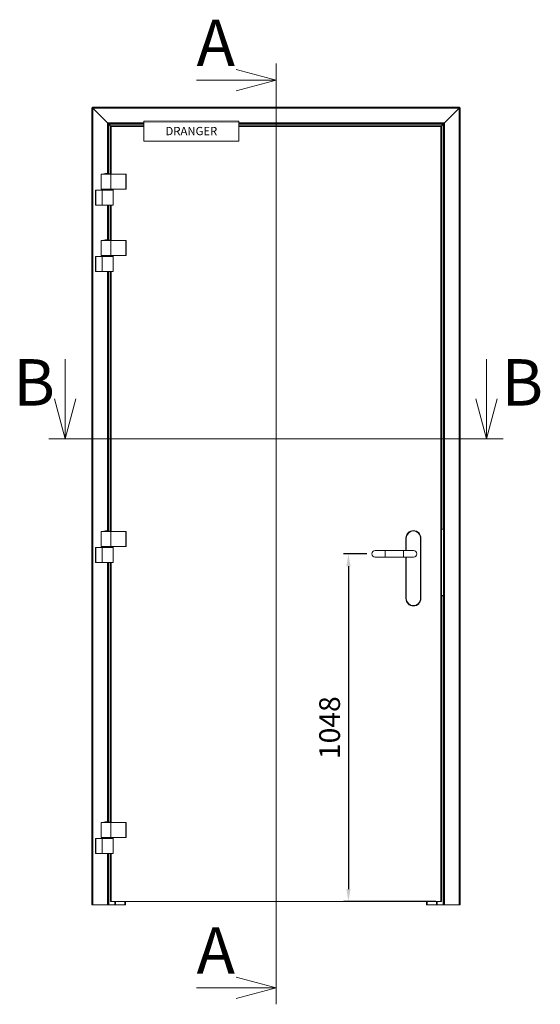
# Model space of a CAD drawing. Units: millimetres. Extents: x 25 to 27056, y -309 to 4397.
# Drawn here: x 31 to 1600, y 1429 to 4397 of the extents above; entities that cross this region are included whole.
import ezdxf

# ---------------------------------------------------------------- set-up
doc = ezdxf.new("R2010")
doc.units = ezdxf.units.MM
doc.layers.get('0').update_dxf_attribs({"lineweight": 15})
doc.layers.get('Defpoints').update_dxf_attribs({"color": 4, "lineweight": 5})
doc.layers.add('_DIM', color=1, linetype='Continuous', lineweight=9)
doc.layers.add('text', color=3, linetype='Continuous', lineweight=9)
doc.styles.add('SLDTEXTSTYLE1', font='txt', dxfattribs={"width": 0.94})
doc.styles.get("Standard").update_dxf_attribs({"font": 'txt.shx'})
doc.dimstyles.new('ISO-25', dxfattribs={"dimscale": 25, "dimtxt": 2.5, "dimasz": 1.5, "dimexe": 0.6, "dimexo": 0.6, "dimgap": 0.7, "dimtad": 1, "dimdec": 1, "dimtxsty": 'Standard', "dimcen": 2.5, "dimadec": 0, "dimazin": 2, "dimtfac": 1, "dimtdec": 1, "dimtmove": 0, "dimatfit": 3, "dimfxl": 1, "dimtfill": 1, "dimarcsym": 0})

# ---------------------------------------------------------------- blocks, each defined once
blk = doc.blocks.new('_Open30')
at = {"color": 0, "linetype": 'ByBlock', "lineweight": -2}
for p, q in [((-1, 0.268), (0, 0)), ((0, 0), (-1, -0.268)), ((0, 0), (-1, 0))]:
    blk.add_line(p, q, dxfattribs=at)
blk = doc.blocks.new('Deurdranger VA')
at = {"color": 7, "linetype": 'Continuous', "lineweight": 15}
for p, q in [((154.3, -41.7), (154.3, -101.7)), ((441.3, -41.7), (154.3, -41.7)), ((441.3, -101.7), (441.3, -41.7)), ((154.3, -101.7), (441.3, -101.7))]:
    blk.add_line(p, q, dxfattribs=at)
blk = doc.blocks.new('*D100')
at = {"layer": '_DIM', "color": 0, "lineweight": -2, "transparency": 16777216}
for p, q in [((1077.6, 2786.9), (1006.8, 2786.9)), ((1021.8, 2749.4), (1021.8, 1776.4)), ((1284.8, 1738.9), (1006.8, 1738.9))]:
    blk.add_line(p, q, dxfattribs=at)
at = {"layer": '_DIM', "color": 0, "transparency": 16777216}
for points in [[(1015.6, 2749.4), (1028.1, 2749.4), (1021.8, 2786.9)], [(1015.6, 1776.4), (1028.1, 1776.4), (1021.8, 1738.9)]]:
    blk.add_solid(points, dxfattribs=at)
at = {"layer": 'Defpoints', "color": 0, "transparency": 16777216}
for p in [(1092.6, 2786.9), (1021.8, 1738.9), (1299.8, 1738.9)]:
    blk.add_point(p, dxfattribs=at)
at = {"layer": '_DIM', "color": 0, "transparency": 16777216, "insert": (973.1, 2262.9), "char_height": 62.5, "attachment_point": 5, "rotation": 90, "bg_fill": 3, "box_fill_scale": 1.1, "bg_fill_color": 256, "bg_fill_true_color": 13158600, "bg_fill_transparency": 0}
blk.add_mtext('1048', dxfattribs=at)

msp = doc.modelspace()

# ---------------------------------------------------------------- linework, layer by layer
for p, q in [((248.7, 4131.36), (251.7, 4130.36)), ((248.7, 1728.86), (248.7, 4131.36)), ((250.7, 4131.36), (248.7, 4131.36)), ((250.7, 4133.36), (251.7, 4130.36)), ((250.7, 4133.36), (1356.2, 4133.36)), ((250.7, 4131.36), (250.7, 4133.36)), ((250.7, 4131.36), (251.7, 4130.36)), ((250.7, 4131.36), (251.7, 4130.36)), ((251.7, 4130.36), (1355.2, 4130.36)), ((295.7, 4086.36), (251.7, 4130.36)), ((251.7, 1728.86), (251.7, 4130.36)), ((1311.2, 4086.36), (1355.2, 4130.36)), ((1356.2, 4133.36), (1355.2, 4130.36)), ((1356.2, 4131.36), (1355.2, 4130.36)), ((1358.2, 4131.36), (1355.2, 4130.36)), ((1356.2, 4131.36), (1355.2, 4130.36)), ((1355.2, 4130.36), (1355.2, 1728.86)), ((1356.2, 4131.36), (1356.2, 4133.36)), ((1356.2, 4131.36), (1358.2, 4131.36)), ((1358.2, 4131.36), (1358.2, 1728.86)), ((1311.2, 4086.36), (295.7, 4086.36)), ((295.7, 4086.36), (295.7, 4083.36)), ((295.7, 4083.36), (298.7, 4083.36)), ((295.7, 4083.36), (295.7, 3934.19)), ((1308.2, 4083.36), (298.7, 4083.36)), ((299.7, 4082.36), (298.7, 4083.36)), ((298.7, 4083.36), (298.7, 3933.78)), ((299.7, 4082.36), (298.7, 4083.36)), ((1307.2, 4082.36), (299.7, 4082.36)), ((299.7, 4082.36), (307.1, 4074.96)), ((299.7, 4082.36), (299.7, 3933.6)), ((304.7, 3932.37), (304.7, 4076.02)), ((307.1, 4074.96), (304.7, 4076.02)), ((304.7, 4076.02), (305.9, 4076.02)), ((307.1, 4074.96), (305.9, 4076.02)), ((306.05, 4077.36), (1300.86, 4077.36)), ((306.05, 4077.36), (307.1, 4074.96)), ((306.05, 4077.36), (306.05, 4076.16)), ((306.05, 4076.16), (307.1, 4074.96)), ((307.1, 4074.96), (1299.8, 4074.96)), ((307.1, 3931.76), (307.1, 4074.96)), ((1307.2, 4082.36), (1299.8, 4074.96)), ((1299.8, 4074.96), (1300.86, 4077.36)), ((1299.8, 4074.96), (1300.86, 4076.16)), ((1302.2, 4076.02), (1299.8, 4074.96)), ((1301, 4076.02), (1299.8, 4074.96)), ((1299.8, 4074.96), (1299.8, 1738.86)), ((1300.86, 4077.36), (1300.86, 4076.16)), ((1302.2, 4076.02), (1301, 4076.02)), ((1302.2, 4076.02), (1302.2, 1738.86)), ((1307.2, 4082.36), (1308.2, 4083.36)), ((1307.2, 4082.36), (1308.2, 4083.36)), ((1307.2, 2861.86), (1307.2, 4082.36)), ((1311.2, 4083.36), (1308.2, 4083.36)), ((1308.2, 1728.86), (1308.2, 4083.36)), ((1311.2, 4083.36), (1311.2, 4086.36)), ((1311.2, 1728.86), (1311.2, 4083.36)), ((276.78, 3886.36), (276.78, 3931.76)), ((276.78, 3931.76), (305.48, 3931.76)), ((285.08, 3931.76), (285.08, 3931.96)), ((285.08, 3931.96), (305.08, 3931.96)), ((292.73, 3932.34), (285.37, 3932.34)), ((304.8, 3932.34), (292.73, 3932.34)), ((305.08, 3931.96), (305.08, 3931.76)), ((305.48, 3886.36), (305.48, 3931.76)), ((305.48, 3931.76), (351.19, 3931.76)), ((351.19, 3886.36), (351.19, 3931.76)), ((351.19, 3931.76), (352.18, 3931.76)), ((352.18, 3931.76), (352.18, 3886.36)), ((260.14, 3837.96), (260.14, 3883.36)), ((260.54, 3883.36), (260.14, 3883.36)), ((279.94, 3883.36), (260.54, 3883.36)), ((260.54, 3837.96), (260.54, 3883.36)), ((305.48, 3886.36), (276.78, 3886.36)), ((277.58, 3883.36), (277.58, 3886.36)), ((313.38, 3883.36), (279.94, 3883.36)), ((279.94, 3837.96), (279.94, 3883.36)), ((351.19, 3886.36), (305.48, 3886.36)), ((312.58, 3886.36), (312.58, 3883.36)), ((313.38, 3883.36), (313.38, 3837.96)), ((352.18, 3886.36), (351.19, 3886.36)), ((260.54, 3837.96), (260.14, 3837.96)), ((279.94, 3837.96), (260.54, 3837.96)), ((313.38, 3837.96), (279.94, 3837.96)), ((295.7, 3837.96), (295.7, 3734.19)), ((298.7, 3837.96), (298.7, 3733.78)), ((299.7, 3837.96), (299.7, 3733.6)), ((304.7, 3732.37), (304.7, 3837.96)), ((307.1, 3731.76), (307.1, 3837.96)), ((276.78, 3686.36), (276.78, 3731.76)), ((276.78, 3731.76), (305.48, 3731.76)), ((285.08, 3731.76), (285.08, 3731.96)), ((285.08, 3731.96), (305.08, 3731.96)), ((292.73, 3732.34), (285.37, 3732.34)), ((304.8, 3732.34), (292.73, 3732.34)), ((305.08, 3731.96), (305.08, 3731.76)), ((305.48, 3686.36), (305.48, 3731.76)), ((305.48, 3731.76), (351.19, 3731.76)), ((351.19, 3686.36), (351.19, 3731.76)), ((351.19, 3731.76), (352.18, 3731.76)), ((352.18, 3731.76), (352.18, 3686.36)), ((260.14, 3637.96), (260.14, 3683.36)), ((260.54, 3683.36), (260.14, 3683.36)), ((260.54, 3637.96), (260.54, 3683.36)), ((279.94, 3683.36), (260.54, 3683.36)), ((305.48, 3686.36), (276.78, 3686.36)), ((277.58, 3683.36), (277.58, 3686.36)), ((313.38, 3683.36), (279.94, 3683.36)), ((279.94, 3637.96), (279.94, 3683.36)), ((351.19, 3686.36), (305.48, 3686.36)), ((312.58, 3686.36), (312.58, 3683.36)), ((313.38, 3683.36), (313.38, 3637.96)), ((352.18, 3686.36), (351.19, 3686.36)), ((260.54, 3637.96), (260.14, 3637.96)), ((279.94, 3637.96), (260.54, 3637.96)), ((313.38, 3637.96), (279.94, 3637.96)), ((295.7, 3637.96), (295.7, 2856.94)), ((298.7, 3637.96), (298.7, 2856.53)), ((299.7, 3637.96), (299.7, 2856.35)), ((304.7, 2855.12), (304.7, 3637.96)), ((307.1, 2854.51), (307.1, 3637.96)), ((276.78, 2809.11), (276.78, 2854.51)), ((276.78, 2854.51), (305.48, 2854.51)), ((285.08, 2854.51), (285.08, 2854.71)), ((285.08, 2854.71), (305.08, 2854.71)), ((292.73, 2855.09), (285.37, 2855.09)), ((304.8, 2855.09), (292.73, 2855.09)), ((305.08, 2854.71), (305.08, 2854.51)), ((305.48, 2809.11), (305.48, 2854.51)), ((305.48, 2854.51), (351.19, 2854.51)), ((351.19, 2809.11), (351.19, 2854.51)), ((351.19, 2854.51), (352.18, 2854.51)), ((352.18, 2854.51), (352.18, 2809.11)), ((1217.6, 2856.86), (1217.6, 2855.86)), ((1302.2, 2861.86), (1307.2, 2861.86)), ((1302.2, 2861.36), (1308.2, 2861.36)), ((1308.2, 2861.86), (1307.2, 2861.86)), ((1195.1, 2834.36), (1196.1, 2834.36)), ((1195.1, 2834.36), (1195.1, 2796.86)), ((1196.1, 2796.86), (1196.1, 2834.36)), ((1240.1, 2834.36), (1239.1, 2834.36)), ((1239.1, 2834.36), (1239.1, 2652.36)), ((1240.1, 2652.36), (1240.1, 2834.36)), ((260.14, 2760.71), (260.14, 2806.11)), ((260.54, 2806.11), (260.14, 2806.11)), ((279.94, 2806.11), (260.54, 2806.11)), ((260.54, 2760.71), (260.54, 2806.11)), ((305.48, 2809.11), (276.78, 2809.11)), ((277.58, 2806.11), (277.58, 2809.11)), ((313.38, 2806.11), (279.94, 2806.11)), ((279.94, 2760.71), (279.94, 2806.11)), ((351.19, 2809.11), (305.48, 2809.11)), ((312.58, 2809.11), (312.58, 2806.11)), ((313.38, 2806.11), (313.38, 2760.71)), ((352.18, 2809.11), (351.19, 2809.11)), ((1102.6, 2796.86), (1132.6, 2796.86)), ((1132.6, 2796.86), (1187.6, 2796.86)), ((1132.6, 2796.86), (1132.6, 2776.86)), ((1187.6, 2796.86), (1217.6, 2796.86)), ((1187.6, 2796.86), (1187.6, 2776.86)), ((1132.6, 2776.86), (1102.6, 2776.86)), ((1187.6, 2776.86), (1132.6, 2776.86)), ((1217.6, 2776.86), (1187.6, 2776.86)), ((1195.1, 2776.86), (1195.1, 2652.36)), ((1196.1, 2652.36), (1196.1, 2776.86)), ((260.54, 2760.71), (260.14, 2760.71)), ((279.94, 2760.71), (260.54, 2760.71)), ((313.38, 2760.71), (279.94, 2760.71)), ((295.7, 2760.71), (295.7, 1979.69)), ((298.7, 2760.71), (298.7, 1979.28)), ((299.7, 2760.71), (299.7, 1979.1)), ((304.7, 1977.87), (304.7, 2760.71)), ((307.1, 1977.26), (307.1, 2760.71)), ((1196.1, 2652.36), (1195.1, 2652.36)), ((1239.1, 2652.36), (1240.1, 2652.36)), ((1302.2, 2661.36), (1308.2, 2661.36)), ((1307.2, 2660.86), (1302.2, 2660.86)), ((1307.2, 2660.86), (1308.2, 2660.86)), ((1307.2, 1728.86), (1307.2, 2660.86)), ((1217.6, 2630.86), (1217.6, 2629.86)), ((276.78, 1931.86), (276.78, 1977.26)), ((276.78, 1977.26), (305.48, 1977.26)), ((285.08, 1977.26), (285.08, 1977.46)), ((285.08, 1977.46), (305.08, 1977.46)), ((292.73, 1977.84), (285.37, 1977.84)), ((304.8, 1977.84), (292.73, 1977.84)), ((305.08, 1977.46), (305.08, 1977.26)), ((305.48, 1931.86), (305.48, 1977.26)), ((305.48, 1977.26), (351.19, 1977.26)), ((351.19, 1931.86), (351.19, 1977.26)), ((351.19, 1977.26), (352.18, 1977.26)), ((352.18, 1977.26), (352.18, 1931.86)), ((305.48, 1931.86), (276.78, 1931.86)), ((277.58, 1928.86), (277.58, 1931.86)), ((351.19, 1931.86), (305.48, 1931.86)), ((312.58, 1931.86), (312.58, 1928.86)), ((352.18, 1931.86), (351.19, 1931.86)), ((260.14, 1883.46), (260.14, 1928.86)), ((260.54, 1928.86), (260.14, 1928.86)), ((279.94, 1928.86), (260.54, 1928.86)), ((260.54, 1883.46), (260.54, 1928.86)), ((313.38, 1928.86), (279.94, 1928.86)), ((279.94, 1883.46), (279.94, 1928.86)), ((313.38, 1928.86), (313.38, 1883.46)), ((260.54, 1883.46), (260.14, 1883.46)), ((279.94, 1883.46), (260.54, 1883.46)), ((313.38, 1883.46), (279.94, 1883.46)), ((295.7, 1883.46), (295.7, 1728.86)), ((298.7, 1883.46), (298.7, 1728.86)), ((299.7, 1883.46), (299.7, 1728.86)), ((304.7, 1738.86), (304.7, 1883.46)), ((307.1, 1738.86), (307.1, 1883.46)), ((248.7, 1728.86), (251.7, 1728.86)), ((295.7, 1728.86), (251.7, 1728.86)), ((295.7, 1728.86), (298.7, 1728.86)), ((299.7, 1728.86), (298.7, 1728.86)), ((299.7, 1728.86), (317.7, 1728.86)), ((304.7, 1738.86), (307.1, 1738.86)), ((1299.8, 1738.86), (307.1, 1738.86)), ((317.7, 1728.86), (317.7, 1738.86)), ((317.7, 1728.86), (318.7, 1728.86)), ((318.7, 1728.86), (318.7, 1738.86)), ((319.7, 1728.86), (318.7, 1728.86)), ((319.7, 1738.86), (319.7, 1728.86)), ((320.2, 1728.86), (319.7, 1728.86)), ((320.2, 1728.86), (320.2, 1738.86)), ((320.2, 1728.86), (348.2, 1728.86)), ((348.2, 1728.86), (348.2, 1738.86)), ((348.2, 1728.86), (350.4, 1728.86)), ((350.4, 1728.86), (350.4, 1738.86)), ((1256.5, 1738.86), (1256.5, 1728.86)), ((1258.7, 1728.86), (1256.5, 1728.86)), ((1258.7, 1738.86), (1258.7, 1728.86)), ((1286.7, 1728.86), (1258.7, 1728.86)), ((1286.7, 1738.86), (1286.7, 1728.86)), ((1287.2, 1728.86), (1286.7, 1728.86)), ((1287.2, 1728.86), (1287.2, 1738.86)), ((1288.2, 1728.86), (1287.2, 1728.86)), ((1288.2, 1738.86), (1288.2, 1728.86)), ((1288.2, 1728.86), (1289.2, 1728.86)), ((1289.2, 1738.86), (1289.2, 1728.86)), ((1289.2, 1728.86), (1307.2, 1728.86)), ((1299.8, 1738.86), (1302.2, 1738.86)), ((1308.2, 1728.86), (1307.2, 1728.86)), ((1308.2, 1728.86), (1311.2, 1728.86)), ((1311.2, 1728.86), (1355.2, 1728.86)), ((1355.2, 1728.86), (1358.2, 1728.86))]:
    msp.add_line(p, q)
for centre, radius, start, end in [((285.48, 3931.96), 0.4, 106.82257, 180), ((299.84, 3884.48), 50, 95.45671, 106.82257), ((290.33, 3884.48), 50, 73.17743, 84.54329), ((304.68, 3931.96), 0.4, 0, 73.17743), ((285.48, 3731.96), 0.4, 106.82257, 180), ((299.84, 3684.48), 50, 95.45671, 106.82257), ((290.33, 3684.48), 50, 73.17743, 84.54329), ((304.68, 3731.96), 0.4, 0, 73.17743), ((285.48, 2854.71), 0.4, 106.82257, 180), ((299.84, 2807.23), 50, 95.45671, 106.82257), ((290.33, 2807.23), 50, 73.17743, 84.54329), ((304.68, 2854.71), 0.4, 0, 73.17743), ((1217.6, 2834.36), 22.5, 90, 180), ((1217.6, 2834.36), 21.5, 90, 180), ((1217.6, 2834.36), 22.5, 0, 90), ((1217.6, 2834.36), 21.5, 0, 90), ((1102.6, 2786.86), 10, 90, 270), ((1217.6, 2786.86), 10, 270, 90), ((1217.6, 2652.36), 22.5, 180, 270), ((1217.6, 2652.36), 21.5, 180, 270), ((1217.6, 2652.36), 21.5, 270, 0), ((1217.6, 2652.36), 22.5, 270, 0), ((285.48, 1977.46), 0.4, 106.82257, 180), ((299.84, 1929.98), 50, 95.45671, 106.82257), ((290.33, 1929.98), 50, 73.17743, 84.54329), ((304.68, 1977.46), 0.4, 0, 73.17743)]:
    msp.add_arc(centre, radius, start, end)
at = {"layer": 'text'}
for p, q in [((803.9, 4265.51), (803.51, 1428.86)), ((563.89, 4215.51), (803.89, 4215.51)), ((168.7, 3373.92), (168.7, 3133.92)), ((1438.2, 3373.92), (1438.2, 3133.92)), ((1488.2, 3133.92), (118.7, 3133.92)), ((563.52, 1478.86), (803.52, 1478.86))]:
    msp.add_line(p, q, dxfattribs=at)

# ---------------------------------------------------------------- block references
at = {"layer": 'text', "xscale": 120, "yscale": 120}
for p in [(803.89, 4215.51), (803.52, 1478.86)]:
    msp.add_blockref('_Open30', p, dxfattribs=at)
at = {"layer": 'text', "xscale": 120, "yscale": 120, "rotation": 270.0000000000004}
for p in [(168.7, 3133.92), (1438.2, 3133.92)]:
    msp.add_blockref('_Open30', p, dxfattribs=at)

# ---------------------------------------------------------------- texts
at = {"layer": 'text', "char_height": 140, "attachment_point": 1, "style": 'SLDTEXTSTYLE1'}
for s, insert in [('{\\Ftxt|c0;A}', (563.9, 4397.4)), ('{\\Ftxt|c0;B}', (12, 3373.92)), ('{\\Ftxt|c0;B}', (1482.93, 3373.92)), ('{\\Ftxt|c0;A}', (563.9, 1660.74))]:
    msp.add_mtext(s, dxfattribs=dict(at, insert=insert))

# ---------------------------------------------------------------- next in the draw order: texts
at = {"layer": 'text', "insert": (548.5, 4061.66), "char_height": 25, "attachment_point": 5, "bg_fill": 3, "box_fill_scale": 1.5, "bg_fill_color": 256, "bg_fill_transparency": 0}
msp.add_mtext_dynamic_manual_height_columns('DRANGER', width=261.4917, gutter_width=12.5, heights=[0], dxfattribs=at)

# ---------------------------------------------------------------- next in the draw order: dimensions: what is measured, and where the dimension line sits
at = {"layer": '_DIM'}
dim = msp.add_linear_dim(base=(1021.85, 1738.86), p1=(1092.6, 2786.86), p2=(1299.8, 1738.86), angle=90, dimstyle='ISO-25', dxfattribs=at)
dim.commit()
dim.dimension.update_dxf_attribs({"geometry": '*D100', "text_midpoint": (973.1, 2262.86)})

# ---------------------------------------------------------------- next in the draw order: block references
msp.add_blockref('Deurdranger VA', (250.7, 4133.36))

doc.saveas('drawing.dxf')
